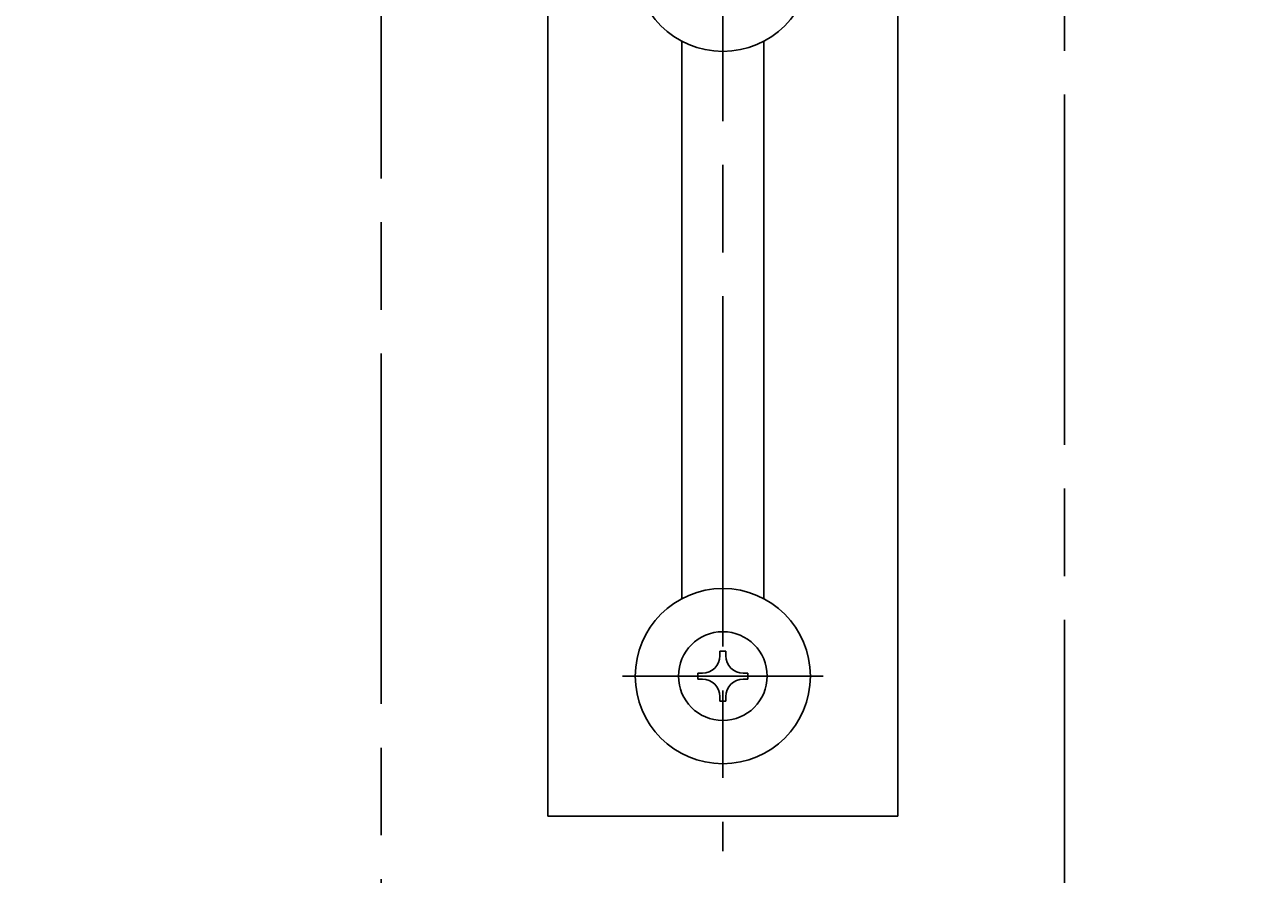
# Model space of a CAD drawing. Extents: x -1 to 6337, y -1223 to 755.
# Drawn here: x 237 to 343, y 392 to 465 of the extents above; entities that cross this region are included whole.
import ezdxf

# ---------------------------------------------------------------- set-up
doc = ezdxf.new("R2010")
doc.units = 0
doc.header["$LTSCALE"] = 2.5
doc.linetypes.add('AM_ISO08W050', pattern=[18, 12, -1.5, 3, -1.5])
doc.layers.get('0').update_dxf_attribs({"linetype": 'CONTINUOUS'})
doc.layers.get('DEFPOINTS').update_dxf_attribs({"linetype": 'CONTINUOUS'})
for name, color, linetype in [('AM_0', 7, 'CONTINUOUS'), ('AM_5', 3, 'CONTINUOUS'), ('AM_7', 4, 'AM_ISO08W050')]:
    doc.layers.add(name, color=color, linetype=linetype)
doc.styles.get("Standard").update_dxf_attribs({"font": 'isocp.shx', "bigfont": 'EXTFONT.SHX'})
doc.dimstyles.get("Standard").update_dxf_attribs({"dimtxt": 0.18, "dimasz": 0.18, "dimexe": 0.18, "dimexo": 0.0625, "dimgap": 0.09, "dimtad": 0, "dimtih": 1, "dimtoh": 1, "dimzin": 0, "dimcen": 0.09, "dimazin": 3, "dimtfac": 1, "dimtofl": 0, "dimtmove": 0, "dimatfit": 3})

# ---------------------------------------------------------------- blocks, each defined once
blk = doc.blocks.new('_OPEN30')
at = {"color": 0, "linetype": 'BYBLOCK'}
for p, q in [((-1, 0.268), (0, 0)), ((0, 0), (-1, -0.268)), ((0, 0), (-1, 0))]:
    blk.add_line(p, q, dxfattribs=at)
blk = doc.blocks.new('*U103')
at = {"layer": 'AM_5', "color": 3}
for s, height, p in [('±5', 5.68, (194.17, 357.77)), ('317', 8, (194.17, 342.57))]:
    blk.add_text(s, height=height, rotation=90, dxfattribs=at).set_placement(p)
blk = doc.blocks.new('*D29')
at = {"layer": 'AM_5'}
for p, q in [((240.2, 512.74), (192.2, 512.74)), ((197.92, 506.49), (197.92, 202.39)), ((422.28, 196.14), (192.2, 196.14))]:
    blk.add_line(p, q, dxfattribs=at)
at = {"layer": 'DEFPOINTS', "color": 0}
for p in [(242.7, 512.74), (197.92, 196.14), (424.78, 196.14)]:
    blk.add_point(p, dxfattribs=at)
at = {"layer": 'AM_0'}
blk.add_blockref('*U103', (0, 0), dxfattribs=at)
at = {"layer": 'AM_5', "xscale": 6.25, "yscale": 6.25, "zscale": 6.25}
for p, rotation in [((197.92, 512.74), 90), ((197.92, 196.14), 270)]:
    blk.add_blockref('_OPEN30', p, dxfattribs=dict(at, rotation=rotation))
blk = doc.blocks.new('*U104')
at = {"layer": 'AM_5', "color": 3}
for s, height, p in [('±5', 5.68, (161.67, 341.82)), ('350', 8, (161.67, 325.02))]:
    blk.add_text(s, height=height, rotation=90, dxfattribs=at).set_placement(p)
blk = doc.blocks.new('*D25')
at = {"layer": 'AM_5'}
for p, q in [((240.2, 512.74), (159.71, 512.74)), ((165.42, 168.89), (165.42, 506.49)), ((534.09, 162.64), (159.71, 162.64))]:
    blk.add_line(p, q, dxfattribs=at)
at = {"layer": 'DEFPOINTS', "color": 0}
for p in [(165.42, 512.74), (242.7, 512.74), (536.59, 162.64)]:
    blk.add_point(p, dxfattribs=at)
at = {"layer": 'AM_0'}
blk.add_blockref('*U104', (0, 0), dxfattribs=at)
at = {"layer": 'AM_5', "xscale": 6.25, "yscale": 6.25, "zscale": 6.25}
for p, rotation in [((165.42, 512.74), 90), ((165.42, 162.64), 270)]:
    blk.add_blockref('_OPEN30', p, dxfattribs=dict(at, rotation=rotation))
blk = doc.blocks.new('*U105')
at = {"layer": 'AM_5', "color": 3}
for s, height, p in [('±5', 5.68, (222.34, 371.99)), ('290', 8, (222.34, 355.16))]:
    blk.add_text(s, height=height, rotation=90, dxfattribs=at).set_placement(p)
blk = doc.blocks.new('*D26')
at = {"layer": 'AM_5'}
for p, q in [((240.2, 512.74), (220.38, 512.74)), ((226.09, 506.49), (226.09, 228.99)), ((419.28, 222.74), (220.38, 222.74))]:
    blk.add_line(p, q, dxfattribs=at)
at = {"layer": 'DEFPOINTS', "color": 0}
for p in [(242.7, 512.74), (226.09, 222.74), (421.78, 222.74)]:
    blk.add_point(p, dxfattribs=at)
at = {"layer": 'AM_0'}
blk.add_blockref('*U105', (0, 0), dxfattribs=at)
at = {"layer": 'AM_5', "xscale": 6.25, "yscale": 6.25, "zscale": 6.25}
for p, rotation in [((226.09, 512.74), 90), ((226.09, 222.74), 270)]:
    blk.add_blockref('_OPEN30', p, dxfattribs=dict(at, rotation=rotation))

msp = doc.modelspace()

# ---------------------------------------------------------------- linework, layer by layer
for p, q in [((293.68, 415.89), (293.68, 463.62)), ((300.68, 463.62), (300.68, 415.89))]:
    msp.add_line(p, q)
at = {"layer": 'AM_0'}
for p, q in [((282.18, 502.26), (282.18, 397.26)), ((312.18, 397.26), (312.18, 502.26)), ((296.93, 411.41), (296.93, 411.01)), ((297.43, 411.41), (296.93, 411.41)), ((297.43, 411.01), (297.43, 411.41)), ((295.03, 409.51), (295.03, 409.01)), ((295.43, 409.51), (295.03, 409.51)), ((299.33, 409.51), (298.93, 409.51)), ((299.33, 409.01), (299.33, 409.51)), ((295.03, 409.01), (295.43, 409.01)), ((298.93, 409.01), (299.33, 409.01)), ((296.93, 407.51), (296.93, 407.11)), ((297.43, 407.11), (297.43, 407.51)), ((296.93, 407.11), (297.43, 407.11)), ((282.18, 397.26), (312.18, 397.26))]:
    msp.add_line(p, q, dxfattribs=at)
for centre, radius in [((297.18, 470.26), 7.5), ((297.18, 409.26), 7.5), ((297.18, 409.26), 3.8)]:
    msp.add_circle(centre, radius, dxfattribs=at)
for centre, start, end in [((295.43, 411.01), 270, 0), ((298.93, 411.01), 180, 270), ((295.43, 407.51), 0, 90), ((298.93, 407.51), 90, 180)]:
    msp.add_arc(centre, 1.5, start, end, dxfattribs=at)
at = {"layer": 'AM_7'}
for p, q in [((297.18, 531.79), (297.18, 394.26)), ((267.93, 526.88), (267.93, 384.07)), ((326.43, 384.07), (326.43, 526.78)), ((297.18, 409.26), (288.58, 409.26)), ((297.18, 409.26), (305.78, 409.26))]:
    msp.add_line(p, q, dxfattribs=at)

# ---------------------------------------------------------------- dimensions: what is measured, and where the dimension line sits
at = {"layer": 'AM_5'}
for base, p1, p2, picture, middle in [((165.42, 512.74), (536.59, 162.64), (242.7, 512.74), '*D25', (157.67, 337.69)), ((197.92, 196.14), (242.7, 512.74), (424.78, 196.14), '*D29', (190.17, 354.44)), ((226.09, 222.74), (242.7, 512.74), (421.78, 222.74), '*D26', (218.34, 367.74))]:
    dim = msp.add_linear_dim(base=base, p1=p1, p2=p2, angle=90, text='<>{}{\\H0.71x;\\C3;%%p5}', dimstyle='Standard', override={"dimscale": 2.5, "dimdec": 0, "dimtp": 5, "dimtm": 5}, dxfattribs=at)
    dim.commit()
    dim.dimension.update_dxf_attribs({"geometry": picture, "text_midpoint": middle})

doc.saveas('drawing.dxf')
